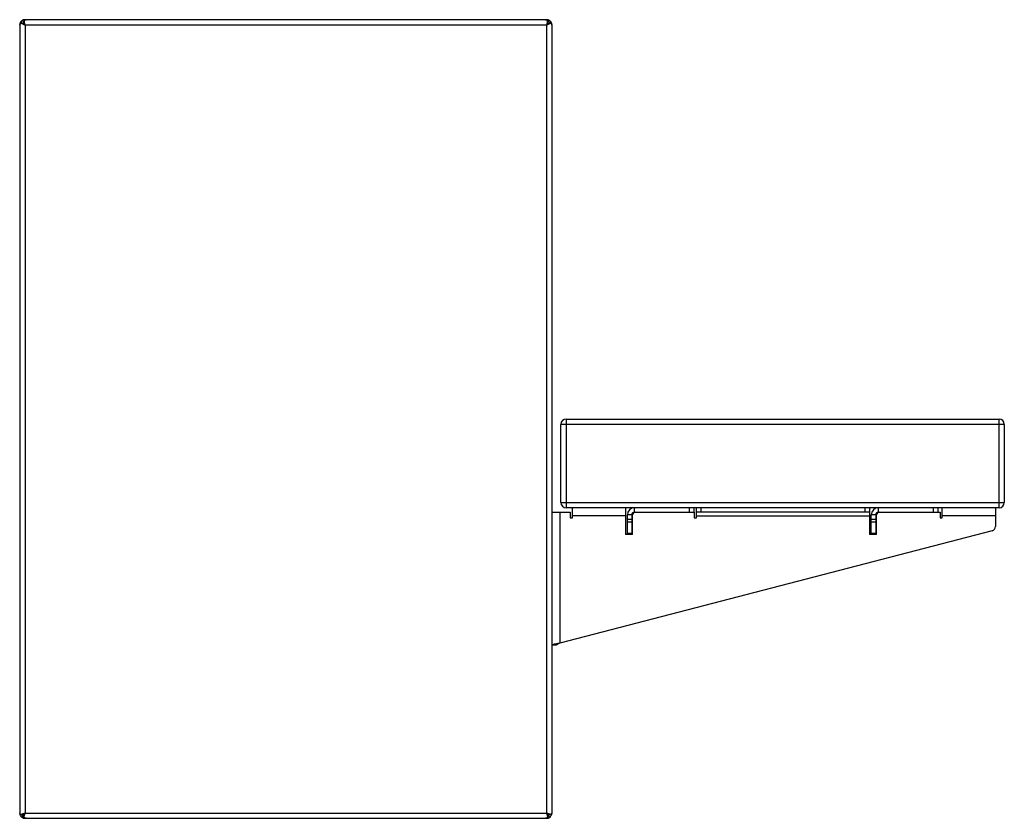
# Paper-space layout '_Left' of a CAD drawing. Units: millimetres. Extents: x 1024 to 2134, y -2098 to -1198.
import ezdxf

# ---------------------------------------------------------------- set-up
doc = ezdxf.new("R2010")
doc.units = ezdxf.units.MM

psp = doc.layouts.new('_Left')

# ---------------------------------------------------------------- linework, layer by layer
at = {"color": 7, "linetype": 'Continuous', "lineweight": 25}
for p, q in [((1618.4, -1198), (1030.4, -1198)), ((1024.4, -1203.7), (1024.4, -1204)), ((1024.4, -1204), (1024.4, -2092)), ((1028.7, -1202.6), (1028.5, -1202.6)), ((1029.4, -1201.1), (1029.2, -1201.2)), ((1029.3, -1203), (1030.4, -1204)), ((1029.9, -1202.8), (1029.7, -1202.3)), ((1618.4, -1204), (1030.4, -1204)), ((1030.4, -1204), (1030.4, -2092)), ((1618.3, -1203.7), (1618.4, -1204)), ((1618.4, -1204), (1619.5, -1203)), ((1618.4, -1204), (1618.4, -2092)), ((1624.4, -1204), (1624.4, -2092)), ((1640.4, -1648), (2128.4, -1648)), ((1640.4, -1648), (1640.4, -1748)), ((2128.4, -1748), (2128.4, -1648)), ((2134.4, -1654), (1634.4, -1654)), ((1634.4, -1742), (1634.4, -1654)), ((2134.4, -1654), (2134.4, -1742)), ((1634.4, -1742), (2134.4, -1742)), ((1624.4, -1753), (1644.9, -1753)), ((1633.4, -1753), (1633.4, -1900.6)), ((2128.4, -1748), (1640.4, -1748)), ((1644.9, -1753), (1644.9, -1759.5)), ((1647.4, -1759.5), (1647.4, -1748)), ((1707.4, -1748), (1707.4, -1778)), ((1717.4, -1753), (1717.4, -1748)), ((1717.4, -1753), (1784.9, -1753)), ((1779.4, -1753), (1779.4, -1748)), ((1784.4, -1748), (1784.4, -1753)), ((1784.9, -1753), (1784.9, -1759.5)), ((1787.4, -1759.5), (1787.4, -1748)), ((1982.4, -1753), (1787.4, -1753)), ((1792.4, -1748), (1792.4, -1753)), ((1977.4, -1753), (1977.4, -1748)), ((1982.4, -1748), (1982.4, -1778)), ((1992.4, -1753), (1992.4, -1748)), ((1992.4, -1753), (2061.9, -1753)), ((2054.4, -1753), (2054.4, -1748)), ((2059.4, -1748), (2059.4, -1753)), ((2061.9, -1753), (2061.9, -1759.5)), ((2064.4, -1759.5), (2064.4, -1748)), ((2124.4, -1748), (2124.4, -1769.1)), ((1644.9, -1759.5), (1647.4, -1759.5)), ((1707.4, -1757), (1647.4, -1757)), ((1714.4, -1756), (1709.4, -1756)), ((1709.4, -1778), (1709.4, -1756)), ((1709.4, -1760.9), (1714.4, -1760.9)), ((1714.4, -1764.4), (1709.4, -1764.4)), ((1714.4, -1756), (1714.4, -1778)), ((1715.4, -1778), (1715.4, -1756)), ((1784.9, -1759.5), (1787.4, -1759.5)), ((1787.4, -1757), (1982.4, -1757)), ((1984.4, -1778), (1984.4, -1756)), ((1989.4, -1756), (1984.4, -1756)), ((1984.4, -1760.9), (1989.4, -1760.9)), ((1989.4, -1764.4), (1984.4, -1764.4)), ((1989.4, -1756), (1989.4, -1778)), ((1990.4, -1778), (1990.4, -1756)), ((2061.9, -1759.5), (2064.4, -1759.5)), ((2124.4, -1757), (2064.4, -1757)), ((2120.6, -1773.9), (1633.4, -1900.6)), ((1715.4, -1778), (1707.4, -1778)), ((1709.4, -1776.5), (1714.4, -1776.5)), ((1990.4, -1778), (1982.4, -1778)), ((1984.4, -1776.5), (1989.4, -1776.5)), ((1629.4, -1903), (1624.4, -1903)), ((1026.1, -2094), (1028.3, -2094)), ((1026.7, -2096.7), (1028.5, -2094.3)), ((1028.2, -2094), (1028.5, -2094.3)), ((1028.4, -2094.2), (1028.7, -2094.5)), ((1028.5, -2094.3), (1029, -2094.5)), ((1029, -2096.7), (1029, -2094.3)), ((1030.4, -2092.3), (1030.4, -2092)), ((1030.4, -2092), (1618.4, -2092)), ((1619.7, -2096.7), (1619.7, -2094.3)), ((1619.7, -2094.5), (1620.2, -2094.3)), ((1620, -2094.5), (1620.5, -2094.1)), ((1620.2, -2094.3), (1620.6, -2094)), ((1622, -2096.7), (1620.2, -2094.3)), ((1622.6, -2094), (1620.5, -2094)), ((1624.4, -2092.3), (1624.2, -2092.2)), ((1624.4, -2092.3), (1624.4, -2092)), ((1030.4, -2098), (1618.4, -2098))]:
    psp.add_line(p, q, dxfattribs=at)
at = {"color": 7, "linetype": 'Continuous', "lineweight": 25, "flags": 128}
for points in [[(1024.7, -1202), (1024.5, -1202.8), (1024.4, -1204)], [(1027.4, -1202.3), (1027.3, -1202.1), (1026.8, -1201.2), (1026.4, -1200.5), (1026, -1199.8), (1026, -1199.8), (1026, -1199.8)], [(1028.2, -1201.9), (1027.9, -1202.3), (1027.8, -1202.4)], [(1624.4, -1204), (1624.3, -1202.8), (1624, -1201.8)], [(1024.4, -2092), (1024.5, -2093.1), (1024.8, -2094.1)], [(1026.3, -2096.4), (1027, -2097), (1027.8, -2097.4)], [(1621.2, -2097.3), (1621.7, -2097), (1622.6, -2096.3)], [(1624, -2094), (1624.3, -2093.1), (1624.4, -2092)]]:
    psp.add_lwpolyline(points, dxfattribs=at)
at = {"color": 7, "linetype": 'Continuous', "lineweight": 25}
for centre, radius, start, end in [((1030.4, -1204), 6, 114.5388, 157.1366), ((1618.4, -1204), 6, 24.3545, 67.5136), ((1618.4, -1204), 3, 32.4386, 45.8867), ((1640.4, -1654), 6, 90, 180), ((2128.4, -1654), 6, 360, 90), ((1640.4, -1742), 6, 180, 270), ((2128.4, -1742), 6, 270, 0), ((1717.4, -1756), 8, 90, 180), ((1717.4, -1756), 3, 90, 180), ((1718.4, -1756), 3, 90, 180), ((1992.4, -1756), 8, 90, 180), ((1992.4, -1756), 3, 90, 180), ((1993.4, -1756), 3, 90, 180), ((2119.4, -1769.1), 5, 284.5742, 360)]:
    psp.add_arc(centre, radius, start, end, dxfattribs=at)
for points, knots in [([(1026, -1199.8), (1026.2, -1199.7), (1026.5, -1199.4), (1027, -1199), (1027.2, -1198.9), (1027.3, -1198.8)], [0, 0, 0, 0, 0.369374, 0.739121, 1, 1, 1, 1]), ([(1030.4, -1198), (1029.7, -1198), (1028.7, -1198.1), (1027.7, -1198.6), (1027.3, -1198.8)], [0, 0, 0, 0, 0.618419, 1, 1, 1, 1]), ([(1027.3, -1198.8), (1027.3, -1198.8), (1027.4, -1198.8), (1027.6, -1199), (1027.9, -1199.4), (1028.5, -1200.1), (1029, -1200.7), (1029.3, -1201), (1029.4, -1201.1), (1029.4, -1201.1)], [0, 0, 0, 0, 0.000019, 0.023844, 0.271143, 0.528471, 0.862202, 0.999981, 1, 1, 1, 1]), ([(1029.6, -1198.8), (1029.5, -1198.9), (1029.2, -1199.1), (1029.2, -1199.5), (1029.2, -1199.7), (1029.3, -1199.8)], [0, 0, 0, 0, 0.369427, 0.7392, 1, 1, 1, 1]), ([(1029.6, -1198.8), (1029.8, -1198.6), (1030.6, -1198.1), (1031.3, -1198), (1031.8, -1198)], [0, 0, 0, 0, 0.381581, 1, 1, 1, 1]), ([(1617, -1198), (1617.4, -1198), (1618.2, -1198.1), (1618.9, -1198.6), (1619.2, -1198.8)], [0, 0, 0, 0, 0.618419, 1, 1, 1, 1]), ([(1621.4, -1198.8), (1621.1, -1198.6), (1620.1, -1198.1), (1619, -1198), (1618.4, -1198)], [0, 0, 0, 0, 0.381581, 1, 1, 1, 1]), ([(1619.5, -1199.8), (1619.5, -1199.7), (1619.6, -1199.4), (1619.5, -1199), (1619.3, -1198.9), (1619.2, -1198.8)], [0, 0, 0, 0, 0.369374, 0.739121, 1, 1, 1, 1]), ([(1619.4, -1201.1), (1619.4, -1201.1), (1619.5, -1201), (1619.8, -1200.7), (1620.3, -1200.1), (1620.9, -1199.4), (1621.2, -1199), (1621.4, -1198.8), (1621.4, -1198.8)], [0, 0, 0, 0, 0.000019, 0.1378, 0.471534, 0.748981, 0.999981, 1, 1, 1, 1]), ([(1621.4, -1198.8), (1621.6, -1198.9), (1621.9, -1199.1), (1622.4, -1199.5), (1622.6, -1199.7), (1622.7, -1199.8)], [0, 0, 0, 0, 0.369427, 0.7392, 1, 1, 1, 1]), ([(1026, -1199.8), (1026, -1199.9), (1025.6, -1200.3), (1025, -1201.2), (1024.5, -1202.4), (1024.4, -1203.3), (1024.4, -1203.7)], [0, 0, 0, 0, 0.093245, 0.395497, 0.697749, 1, 1, 1, 1]), ([(1024.4, -1204), (1024.5, -1203.6), (1024.6, -1203.1), (1025.3, -1202.5), (1025.6, -1202.3)], [0, 0, 0, 0, 0.598001, 1, 1, 1, 1]), ([(1026.7, -1202.3), (1026.6, -1202.2), (1026.2, -1202.1), (1025.9, -1202.2), (1025.7, -1202.3), (1025.6, -1202.3)], [0, 0, 0, 0, 0.399228, 0.798782, 1, 1, 1, 1]), ([(1028.7, -1202.6), (1028.6, -1202.6), (1028.2, -1202.4), (1027.5, -1202.3), (1026.8, -1202.2), (1026.3, -1202.2), (1026.2, -1202.2)], [0, 0, 0, 0, 0.135331, 0.443441, 0.841407, 1, 1, 1, 1]), ([(1026.7, -1202.3), (1027.2, -1202.5), (1028.3, -1203.1), (1029.6, -1203.6), (1030.4, -1204)], [0, 0, 0, 0, 0.401999, 1, 1, 1, 1]), ([(1029.3, -1203), (1029.3, -1203), (1029.1, -1202.9), (1028.7, -1202.7), (1028.1, -1202.5), (1027.3, -1202.4), (1026.9, -1202.3), (1026.7, -1202.3), (1026.7, -1202.3)], [0, 0, 0, 0, 0.000018, 0.165515, 0.50796, 0.761965, 0.999982, 1, 1, 1, 1]), ([(1029.4, -1201.1), (1029.3, -1201.2), (1029, -1201.3), (1028.6, -1201.6), (1028.2, -1201.9), (1027.9, -1202.2), (1027.8, -1202.4), (1027.8, -1202.4)], [0, 0, 0, 0, 0.266376, 0.534258, 0.771728, 0.990044, 1, 1, 1, 1]), ([(1028.7, -1202.6), (1028.8, -1202.7), (1029, -1202.7), (1029.2, -1202.9), (1029.3, -1203)], [0, 0, 0, 0, 0.401234, 1, 1, 1, 1]), ([(1029.2, -1199.5), (1029.3, -1200), (1029.3, -1200.9), (1029.5, -1201.9), (1029.6, -1202.3), (1029.7, -1202.3)], [0, 0, 0, 0, 0.56082, 0.938498, 1, 1, 1, 1]), ([(1030.4, -1203.7), (1030.3, -1203.3), (1030.1, -1202.4), (1029.7, -1201.2), (1029.5, -1200.3), (1029.3, -1199.9), (1029.3, -1199.8)], [0, 0, 0, 0, 0.302252, 0.604503, 0.906755, 1, 1, 1, 1]), ([(1029.3, -1199.8), (1029.3, -1199.8), (1029.3, -1200), (1029.3, -1200.5), (1029.4, -1201.2), (1029.6, -1202), (1029.8, -1202.6), (1029.9, -1202.8), (1029.9, -1202.8)], [0, 0, 0, 0, 0.000018, 0.203494, 0.456235, 0.758781, 0.999982, 1, 1, 1, 1]), ([(1030.4, -1203.8), (1030.3, -1203.6), (1030.1, -1203.3), (1029.9, -1202.9), (1029.9, -1202.8)], [0, 0, 0, 0, 0.608562, 1, 1, 1, 1]), ([(1030.4, -1204), (1030.4, -1203.9), (1030.4, -1203.9), (1030.4, -1203.8), (1030.4, -1203.7), (1030.4, -1203.7)], [0, 0, 0, 0, 0.250078, 0.500156, 1, 1, 1, 1]), ([(1619.5, -1199.8), (1619.4, -1199.9), (1619.3, -1200.3), (1619, -1201.2), (1618.7, -1202.4), (1618.5, -1203.3), (1618.3, -1203.7)], [0, 0, 0, 0, 0.093245, 0.395497, 0.697749, 1, 1, 1, 1]), ([(1618.9, -1202.8), (1618.8, -1202.9), (1618.6, -1203.3), (1618.5, -1203.6), (1618.3, -1203.8)], [0, 0, 0, 0, 0.391438, 1, 1, 1, 1]), ([(1618.4, -1204), (1619.2, -1203.6), (1620.5, -1203.1), (1621.6, -1202.5), (1622, -1202.3)], [0, 0, 0, 0, 0.598001, 1, 1, 1, 1]), ([(1618.9, -1202.8), (1618.9, -1202.8), (1619, -1202.6), (1619.2, -1202), (1619.3, -1201.2), (1619.4, -1200.5), (1619.5, -1200), (1619.5, -1199.8), (1619.5, -1199.8)], [0, 0, 0, 0, 0.000018, 0.241218, 0.543764, 0.778118, 0.999982, 1, 1, 1, 1]), ([(1619.1, -1202.3), (1619.1, -1202.3), (1619.1, -1202.5), (1619, -1202.6), (1618.9, -1202.8)], [0, 0, 0, 0, 0.049583, 1, 1, 1, 1]), ([(1619.1, -1202.3), (1619.2, -1202.1), (1619.3, -1201.6), (1619.5, -1200.6), (1619.5, -1199.9), (1619.5, -1199.5)], [0, 0, 0, 0, 0.212677, 0.572776, 1, 1, 1, 1]), ([(1620.9, -1202.4), (1620.9, -1202.3), (1620.8, -1202.2), (1620.5, -1201.8), (1620.1, -1201.5), (1619.7, -1201.3), (1619.5, -1201.2), (1619.4, -1201.1)], [0, 0, 0, 0, 0.048052, 0.317822, 0.550006, 0.768739, 1, 1, 1, 1]), ([(1622, -1202.3), (1622, -1202.3), (1621.8, -1202.3), (1621.4, -1202.4), (1620.7, -1202.5), (1620, -1202.7), (1619.6, -1202.9), (1619.5, -1203), (1619.5, -1203)], [0, 0, 0, 0, 0.000018, 0.238035, 0.49204, 0.834485, 0.999982, 1, 1, 1, 1]), ([(1619.5, -1203), (1619.6, -1202.9), (1619.8, -1202.7), (1620, -1202.6), (1620.1, -1202.6)], [0, 0, 0, 0, 0.7543386, 1, 1, 1, 1]), ([(1622.5, -1202.2), (1622.1, -1202.2), (1621.4, -1202.3), (1620.5, -1202.4), (1620.2, -1202.6), (1620.1, -1202.6)], [0, 0, 0, 0, 0.5500775, 0.9191749, 1, 1, 1, 1]), ([(1622.7, -1199.8), (1622.7, -1199.8), (1622.6, -1200), (1622.3, -1200.5), (1621.9, -1201.2), (1621.6, -1201.9), (1621.4, -1202.2), (1621.4, -1202.3)], [0, 0, 0, 0, 0.000021, 0.246096, 0.551749, 0.917635, 1, 1, 1, 1]), ([(1623.1, -1202.3), (1623, -1202.2), (1622.7, -1202.1), (1622.4, -1202.2), (1622.1, -1202.3), (1622, -1202.3)], [0, 0, 0, 0, 0.399228, 0.798782, 1, 1, 1, 1]), ([(1624.4, -1203.7), (1624.3, -1203.3), (1624.2, -1202.4), (1623.7, -1201.2), (1623.2, -1200.3), (1622.8, -1199.9), (1622.7, -1199.8)], [0, 0, 0, 0, 0.302252, 0.604503, 0.906755, 1, 1, 1, 1]), ([(1623.1, -1202.3), (1623.4, -1202.5), (1624.2, -1203.1), (1624.3, -1203.6), (1624.4, -1204)], [0, 0, 0, 0, 0.401999, 1, 1, 1, 1]), ([(1624.4, -1204), (1624.4, -1203.9), (1624.4, -1203.9), (1624.4, -1203.8), (1624.4, -1203.7), (1624.4, -1203.7)], [0, 0, 0, 0, 0.250078, 0.500156, 1, 1, 1, 1]), ([(1633.4, -1900.6), (1632.5, -1900.8), (1630.7, -1901.1), (1628, -1901.6), (1625.9, -1902.1), (1624.6, -1902.5), (1624.4, -1902.8), (1624.4, -1903)], [0, 0, 0, 0, 0.178383, 0.395963, 0.613549, 0.831136, 1, 1, 1, 1]), ([(1633.4, -1900.6), (1632.9, -1900.8), (1631.9, -1901.2), (1630.7, -1901.7), (1629.8, -1902.2), (1629.4, -1902.7), (1629.4, -1902.9), (1629.4, -1903)], [0, 0, 0, 0, 0.229295, 0.45859, 0.687801, 0.917011, 1, 1, 1, 1]), ([(1024.4, -2092), (1024.4, -2092), (1024.4, -2092), (1024.4, -2092.1), (1024.4, -2092.2), (1024.4, -2092.3)], [0, 0, 0, 0, 0.250078, 0.500156, 1, 1, 1, 1]), ([(1024.4, -2092.3), (1024.4, -2092.7), (1024.5, -2093.6), (1025, -2094.8), (1025.7, -2095.9), (1026.4, -2096.4), (1026.7, -2096.7)], [0, 0, 0, 0, 0.25, 0.5, 0.75, 1, 1, 1, 1]), ([(1030.4, -2092), (1029.6, -2092.3), (1028, -2093), (1026.8, -2093.6), (1026.1, -2094)], [0, 0, 0, 0, 0.5, 1, 1, 1, 1]), ([(1029, -2096.7), (1029.2, -2096.4), (1029.4, -2095.9), (1029.7, -2094.8), (1030.1, -2093.6), (1030.3, -2092.7), (1030.4, -2092.3)], [0, 0, 0, 0, 0.25, 0.5, 0.75, 1, 1, 1, 1]), ([(1031.8, -2098), (1031.3, -2097.9), (1030.4, -2097.8), (1029.5, -2097.1), (1029, -2096.7)], [0, 0, 0, 0, 0.5, 1, 1, 1, 1]), ([(1618.4, -2092), (1618.4, -2092), (1618.4, -2092), (1618.4, -2092.1), (1618.3, -2092.2), (1618.3, -2092.3)], [0, 0, 0, 0, 0.250078, 0.500156, 1, 1, 1, 1]), ([(1618.3, -2092.3), (1618.5, -2092.7), (1618.7, -2093.6), (1619, -2094.8), (1619.4, -2095.9), (1619.6, -2096.4), (1619.7, -2096.7)], [0, 0, 0, 0, 0.25, 0.5, 0.75, 1, 1, 1, 1]), ([(1618.4, -2098), (1619, -2097.9), (1620.4, -2097.8), (1621.5, -2097.1), (1622, -2096.7)], [0, 0, 0, 0, 0.5, 1, 1, 1, 1]), ([(1622, -2096.7), (1622.4, -2096.4), (1623, -2095.9), (1623.7, -2094.8), (1624.2, -2093.6), (1624.3, -2092.7), (1624.4, -2092.3)], [0, 0, 0, 0, 0.25, 0.5, 0.75, 1, 1, 1, 1]), ([(1624.4, -2092), (1624.3, -2092.3), (1624.1, -2093), (1623.1, -2093.6), (1622.6, -2094)], [0, 0, 0, 0, 0.5, 1, 1, 1, 1])]:
    psp.add_open_spline(points, degree=3, knots=knots, dxfattribs=at)
for points in [[(1026.1, -2094), (1025.6, -2093.6), (1024.6, -2093), (1024.5, -2092.3), (1024.4, -2092)], [(1026.7, -2096.7), (1027.3, -2097.1), (1028.4, -2097.8), (1029.7, -2097.9), (1030.4, -2098)], [(1030.4, -2092), (1030, -2092.3), (1029.2, -2093), (1028.6, -2093.6), (1028.3, -2094)], [(1029, -2094.3), (1029.2, -2094.2), (1029.4, -2093.9), (1029.7, -2093.4), (1030.1, -2092.8), (1030.3, -2092.3), (1030.4, -2092.1)], [(1619.7, -2096.7), (1619.3, -2097.1), (1618.3, -2097.8), (1617.4, -2097.9), (1617, -2098)], [(1618.3, -2092.1), (1618.5, -2092.3), (1618.7, -2092.8), (1619, -2093.4), (1619.4, -2093.9), (1619.6, -2094.2), (1619.7, -2094.3)], [(1620.5, -2094), (1620.2, -2093.6), (1619.6, -2093), (1618.8, -2092.3), (1618.4, -2092)], [(1622.6, -2094), (1622, -2093.6), (1620.8, -2093), (1619.2, -2092.3), (1618.4, -2092)]]:
    psp.add_open_spline(points, degree=3, dxfattribs=at)

doc.saveas('drawing.dxf')
